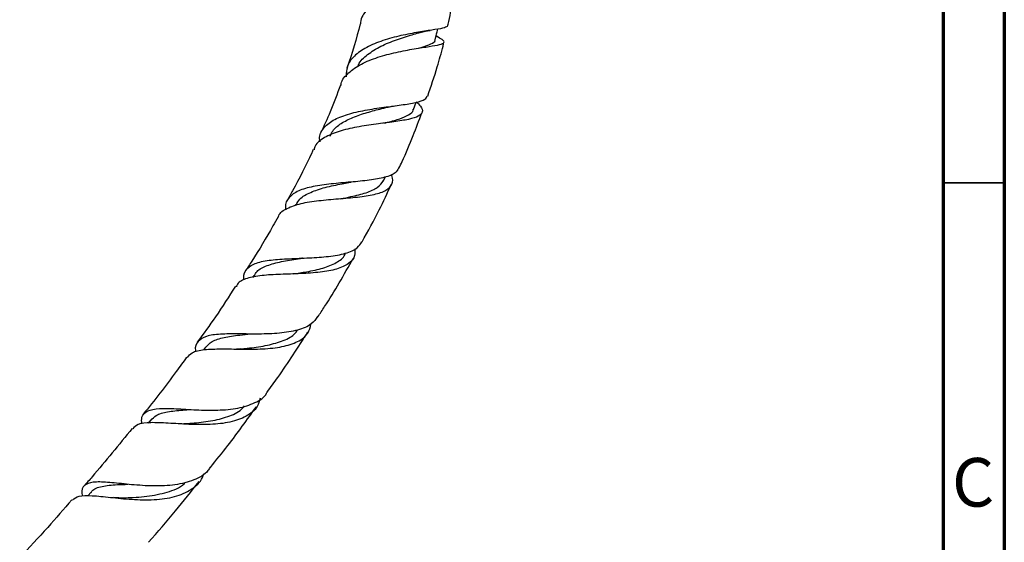
# Model space of a CAD drawing. Units: millimetres. Extents: x 5 to 995, y 5 to 995.
# Drawn here: x 915 to 995, y 121 to 163 of the extents above; entities that cross this region are included whole.
import ezdxf

# ---------------------------------------------------------------- set-up
doc = ezdxf.new("R2010")
doc.units = ezdxf.units.MM
doc.styles.add('SLDTEXTSTYLE0', font='TXT', dxfattribs={"width": 0.75})

msp = doc.modelspace()

# ---------------------------------------------------------------- linework, layer by layer
at = {"color": 5, "linetype": 'Continuous', "lineweight": 70}
for p, q in [((995, 995), (995, 5)), ((990, 990), (990, 10))]:
    msp.add_line(p, q, dxfattribs=at)
at = {"color": 7, "linetype": 'Continuous', "lineweight": 25}
for p, q in [((948.031, 162.422), (948.14, 162.442)), ((948.742, 161.918), (948.629, 161.983)), ((947.741, 161.075), (947.769, 161.08)), ((946.785, 155.992), (946.993, 156.577)), ((944.327, 150.179), (944.461, 150.469)), ((937.165, 148.231), (937.116, 148.143)), ((933.757, 142.459), (933.648, 142.289)), ((936.966, 142.578), (936.949, 142.577)), ((929.799, 136.587), (929.649, 136.38)), ((925.353, 130.672), (925.146, 130.412)), ((923.188, 125.443), (923.118, 125.448)), ((920.474, 124.767), (920.217, 124.472))]:
    msp.add_line(p, q, dxfattribs=at)
at = {"color": 5, "linetype": 'Continuous', "lineweight": 35}
msp.add_line((990, 150), (995, 150), dxfattribs=at)
at = {"color": 7, "linetype": 'Continuous', "lineweight": 25}
for points, knots in [([(950.296, 167.051), (950.299, 167.05), (950.37, 167.048), (950.044, 167.056), (949.305, 166.986), (948.124, 166.79), (946.716, 166.423), (945.252, 165.862), (943.916, 165.11), (942.956, 164.174), (942.464, 163.436), (942.463, 163.007), (942.462, 162.962)], [0, 0, 0, 0, 0.0053162, 0.125156, 0.2463336, 0.3688616, 0.4923019, 0.6161515, 0.739944, 0.8632581, 0.9858655, 1, 1, 1, 1]), ([(949.586, 162.805), (949.596, 162.849), (949.759, 163.526), (949.995, 164.857), (950.226, 166.232), (950.292, 166.962), (950.3, 167.05)], [0, 0, 0, 0, 0.031109, 0.469707, 0.936086, 1, 1, 1, 1]), ([(949.564, 162.808), (949.508, 162.756), (949.389, 162.644), (948.592, 162.511), (947.41, 162.332), (945.963, 162.073), (944.454, 161.691), (943.072, 161.161), (942.004, 160.465), (941.34, 159.637), (941.301, 158.98), (941.283, 158.663)], [0, 0, 0, 0, 0.102269, 0.217362, 0.332441, 0.44704, 0.560817, 0.673539, 0.785389, 0.896509, 1, 1, 1, 1]), ([(942.43, 162.97), (942.121, 161.773), (941.81, 160.567), (941.346, 159.352), (941.342, 159.342)], [0, 0, 0, 0, 0.991926, 1, 1, 1, 1]), ([(947.232, 162.248), (947.376, 162.286), (947.634, 162.356), (947.909, 162.402), (948.031, 162.422)], [0, 0, 0, 0, 0.5571, 1, 1, 1, 1]), ([(948.551, 161.651), (948.604, 161.874), (948.674, 162.173), (948.745, 162.473), (948.763, 162.549)], [0, 0, 0, 0, 0.744588, 1, 1, 1, 1]), ([(940.879, 157.958), (940.883, 158.004), (940.916, 158.393), (941.453, 158.994), (942.471, 159.721), (943.86, 160.271), (945.385, 160.67), (946.872, 160.945), (948.123, 161.133), (948.989, 161.28), (949.346, 161.447), (949.242, 161.642), (948.833, 161.861), (948.66, 161.953)], [0, 0, 0, 0, 0.013569, 0.114413, 0.215848, 0.317683, 0.419988, 0.522407, 0.62476, 0.726608, 0.827563, 0.927319, 1, 1, 1, 1]), ([(942.251, 159.496), (942.266, 159.546), (942.381, 159.92), (943.014, 160.488), (944.094, 161.172), (945.394, 161.696), (946.51, 162.039), (947.037, 162.192), (947.21, 162.243)], [0, 0, 0, 0, 0.032522, 0.244857, 0.458981, 0.675211, 0.893526, 1, 1, 1, 1]), ([(947.213, 160.991), (947.28, 161.01), (947.728, 161.139), (948.22, 161.333), (948.59, 161.518), (948.538, 161.65), (948.534, 161.661)], [0, 0, 0, 0, 0.0782409, 0.5219359, 0.9612256, 1, 1, 1, 1]), ([(947.947, 157.078), (948.217, 157.879), (948.674, 159.24), (949.087, 160.703), (949.242, 161.36), (949.265, 161.46)], [0, 0, 0, 0, 0.547442, 0.930668, 1, 1, 1, 1]), ([(940.821, 157.977), (940.556, 157.247), (940.081, 155.935), (939.477, 154.638), (939.21, 154.063)], [0, 0, 0, 0, 0.556859, 1, 1, 1, 1]), ([(939.162, 153.359), (939.148, 153.435), (939.07, 153.864), (939.391, 154.466), (940.163, 155.139), (941.372, 155.612), (942.831, 155.944), (944.381, 156.174), (945.84, 156.358), (947.013, 156.556), (947.761, 156.775), (947.866, 156.997), (947.909, 157.089)], [0, 0, 0, 0, 0.024382, 0.136331, 0.247587, 0.358605, 0.469672, 0.581266, 0.693455, 0.806354, 0.919729, 1, 1, 1, 1]), ([(947.01, 156.625), (947.134, 156.5), (947.476, 156.158), (947.571, 155.769), (947.254, 155.418), (946.44, 155.173), (945.226, 154.983), (943.737, 154.798), (942.155, 154.563), (940.662, 154.224), (939.486, 153.717), (938.799, 153.213), (938.698, 152.808), (938.673, 152.705)], [0, 0, 0, 0, 0.055389, 0.152765, 0.251187, 0.350862, 0.451735, 0.553642, 0.656268, 0.759233, 0.862313, 0.965196, 1, 1, 1, 1]), ([(939.995, 153.806), (940.035, 153.921), (940.167, 154.3), (940.754, 154.796), (941.684, 155.311), (942.832, 155.707), (943.893, 155.986), (944.486, 156.133), (944.7, 156.187)], [0, 0, 0, 0, 0.08631, 0.284417, 0.48353, 0.684044, 0.885847, 1, 1, 1, 1]), ([(944.376, 154.877), (944.473, 154.9), (944.964, 155.02), (945.711, 155.224), (946.418, 155.551), (946.77, 155.802), (946.768, 155.987), (946.768, 156.008)], [0, 0, 0, 0, 0.073685, 0.37194, 0.668404, 0.962337, 1, 1, 1, 1]), ([(944.707, 156.187), (944.787, 156.206), (944.949, 156.242), (945.131, 156.269), (945.222, 156.282)], [0, 0, 0, 0, 0.497557, 1, 1, 1, 1]), ([(945.601, 151.188), (945.689, 151.372), (946.111, 152.255), (946.735, 153.768), (947.233, 155.098), (947.464, 155.716)], [0, 0, 0, 0, 0.123402, 0.593603, 1, 1, 1, 1]), ([(938.611, 152.732), (938.567, 152.635), (938.058, 151.497), (937.33, 150.095), (936.614, 148.815), (936.462, 148.543)], [0, 0, 0, 0, 0.068677, 0.801551, 1, 1, 1, 1]), ([(945.564, 151.205), (945.494, 151.071), (945.325, 150.746), (944.486, 150.437), (943.219, 150.207), (941.674, 150.063), (940.055, 149.928), (938.557, 149.723), (937.341, 149.383), (936.583, 148.822), (936.278, 148.293), (936.349, 147.882), (936.361, 147.815)], [0, 0, 0, 0, 0.079471, 0.192103, 0.305025, 0.417982, 0.530691, 0.642945, 0.754794, 0.866467, 0.97821, 1, 1, 1, 1]), ([(935.769, 147.214), (935.776, 147.249), (935.845, 147.57), (936.438, 147.943), (937.545, 148.346), (939.031, 148.564), (940.662, 148.705), (942.26, 148.837), (943.626, 149.039), (944.618, 149.365), (945.079, 149.882), (945.157, 150.328), (944.978, 150.653), (944.961, 150.683)], [0, 0, 0, 0, 0.0136, 0.122601, 0.231833, 0.341241, 0.450553, 0.55969, 0.668405, 0.776433, 0.883456, 0.989245, 1, 1, 1, 1]), ([(937.202, 148.193), (937.292, 148.362), (937.52, 148.791), (938.356, 149.25), (939.553, 149.646), (940.683, 149.876), (941.318, 150.006), (941.496, 150.042)], [0, 0, 0, 0, 0.160764, 0.407004, 0.65448, 0.903441, 1, 1, 1, 1]), ([(940.823, 148.709), (941.112, 148.765), (941.874, 148.911), (942.954, 149.186), (943.915, 149.593), (944.192, 149.994), (944.329, 150.192)], [0, 0, 0, 0, 0.171469, 0.451323, 0.729297, 1, 1, 1, 1]), ([(941.505, 150.041), (941.535, 150.047), (941.597, 150.058), (941.667, 150.065), (941.702, 150.068)], [0, 0, 0, 0, 0.499643, 1, 1, 1, 1]), ([(942.589, 145.181), (943.07, 146.05), (943.922, 147.586), (944.652, 149.17), (944.97, 149.858)], [0, 0, 0, 0, 0.565575, 1, 1, 1, 1]), ([(935.733, 147.233), (935.595, 146.983), (934.917, 145.759), (934.035, 144.282), (933.251, 143.091), (933.077, 142.828)], [0, 0, 0, 0, 0.166608, 0.815686, 1, 1, 1, 1]), ([(932.962, 142.06), (932.951, 142.125), (932.876, 142.54), (933.16, 143.025), (933.899, 143.503), (935.112, 143.732), (936.627, 143.825), (938.287, 143.876), (939.903, 143.979), (941.269, 144.231), (942.217, 144.613), (942.458, 145.026), (942.558, 145.197)], [0, 0, 0, 0, 0.0209551, 0.1341549, 0.2468782, 0.3592706, 0.4715594, 0.5837662, 0.6960654, 0.8084735, 0.9210196, 1, 1, 1, 1]), ([(942.005, 144.625), (942.013, 144.438), (942.036, 143.941), (941.538, 143.384), (940.57, 142.934), (939.197, 142.693), (937.587, 142.59), (935.915, 142.545), (934.366, 142.467), (933.16, 142.229), (932.467, 141.932), (932.356, 141.597), (932.329, 141.518)], [0, 0, 0, 0, 0.06543, 0.174578, 0.284855, 0.396227, 0.508523, 0.621622, 0.735401, 0.849627, 0.964131, 1, 1, 1, 1]), ([(933.798, 142.417), (933.861, 142.538), (934.053, 142.905), (934.799, 143.274), (935.967, 143.595), (937.022, 143.752), (937.617, 143.847), (937.734, 143.866)], [0, 0, 0, 0, 0.131139, 0.397829, 0.665565, 0.934315, 1, 1, 1, 1]), ([(936.961, 142.581), (937.33, 142.634), (938.186, 142.758), (939.448, 143.025), (940.512, 143.479), (941.107, 143.899), (941.205, 144.231), (941.218, 144.278)], [0, 0, 0, 0, 0.19465, 0.450978, 0.706041, 0.958929, 1, 1, 1, 1]), ([(937.74, 143.864), (937.729, 143.863), (937.709, 143.86), (937.685, 143.859), (937.673, 143.859)], [0, 0, 0, 0, 0.499954, 1, 1, 1, 1]), ([(938.982, 139.076), (939.166, 139.351), (940.194, 140.893), (941.114, 142.513), (941.87, 143.843)], [0, 0, 0, 0, 0.178829, 1, 1, 1, 1]), ([(932.253, 141.568), (931.718, 140.731), (930.721, 139.17), (929.64, 137.689), (929.139, 137.004)], [0, 0, 0, 0, 0.536835, 1, 1, 1, 1]), ([(938.959, 139.091), (938.809, 138.879), (938.463, 138.389), (937.364, 137.957), (935.874, 137.709), (934.175, 137.656), (932.479, 137.686), (930.976, 137.679), (929.816, 137.529), (929.153, 137.087), (928.925, 136.644), (929, 136.252), (929.007, 136.219)], [0, 0, 0, 0, 0.085422, 0.198032, 0.310877, 0.423835, 0.536857, 0.649939, 0.763092, 0.876269, 0.989628, 1, 1, 1, 1]), ([(928.336, 135.751), (928.445, 135.898), (928.7, 136.24), (929.669, 136.425), (931.073, 136.473), (932.752, 136.43), (934.494, 136.439), (936.105, 136.602), (937.384, 137.016), (938.205, 137.628), (938.353, 138.228), (938.417, 138.484)], [0, 0, 0, 0, 0.0886462, 0.2073303, 0.3260465, 0.4447243, 0.5630271, 0.680733, 0.7976077, 0.913542, 1, 1, 1, 1]), ([(929.804, 136.559), (929.964, 136.738), (930.303, 137.115), (931.289, 137.41), (932.404, 137.57), (933.193, 137.653), (933.493, 137.685)], [0, 0, 0, 0, 0.256558, 0.540584, 0.825526, 1, 1, 1, 1]), ([(932.645, 136.455), (932.834, 136.474), (933.507, 136.543), (934.719, 136.699), (936.042, 137.059), (936.956, 137.48), (937.245, 137.881), (937.332, 138.001)], [0, 0, 0, 0, 0.103206, 0.365964, 0.627712, 0.888015, 1, 1, 1, 1]), ([(933.355, 137.675), (933.353, 137.674), (933.305, 137.671), (933.251, 137.672), (933.2, 137.673)], [0, 0, 0, 0, 0.055105, 1, 1, 1, 1]), ([(934.839, 132.938), (935.131, 133.332), (936.303, 134.909), (937.37, 136.588), (938.17, 137.848)], [0, 0, 0, 0, 0.249566, 1, 1, 1, 1]), ([(928.274, 135.795), (927.993, 135.399), (926.854, 133.793), (925.643, 132.271), (924.73, 131.123)], [0, 0, 0, 0, 0.246071, 1, 1, 1, 1]), ([(932.635, 136.453), (932.59, 136.45), (932.501, 136.442), (932.4, 136.443), (932.349, 136.444)], [0, 0, 0, 0, 0.499324, 1, 1, 1, 1]), ([(924.609, 130.337), (924.6, 130.535), (924.574, 131.047), (925.033, 131.443), (925.983, 131.631), (927.372, 131.591), (929.044, 131.479), (930.818, 131.436), (932.512, 131.577), (933.872, 132.04), (934.662, 132.506), (934.83, 132.905), (934.842, 132.936)], [0, 0, 0, 0, 0.0728086, 0.1884914, 0.303571, 0.4183038, 0.5328584, 0.6474161, 0.7619548, 0.8763873, 0.9906289, 1, 1, 1, 1]), ([(934.278, 132.428), (934.208, 132.195), (934.022, 131.578), (933.178, 130.918), (931.857, 130.438), (930.21, 130.261), (928.438, 130.287), (926.726, 130.408), (925.287, 130.466), (924.274, 130.379), (923.994, 130.075), (923.869, 129.941)], [0, 0, 0, 0, 0.070139, 0.186609, 0.304058, 0.422479, 0.541835, 0.661976, 0.782632, 0.9036, 1, 1, 1, 1]), ([(927.902, 130.356), (928.107, 130.368), (928.792, 130.409), (930.061, 130.525), (931.481, 130.848), (932.505, 131.263), (932.882, 131.678), (932.997, 131.805)], [0, 0, 0, 0, 0.110471, 0.370026, 0.628956, 0.886503, 1, 1, 1, 1]), ([(925.376, 130.633), (925.498, 130.778), (925.783, 131.116), (926.684, 131.347), (927.681, 131.455), (928.389, 131.501), (928.606, 131.515)], [0, 0, 0, 0, 0.235816, 0.548236, 0.861261, 1, 1, 1, 1]), ([(930.211, 126.793), (930.691, 127.383), (931.987, 128.978), (933.199, 130.675), (933.963, 131.744)], [0, 0, 0, 0, 0.3703133, 1, 1, 1, 1]), ([(927.891, 130.354), (927.82, 130.351), (927.721, 130.346), (927.612, 130.351), (927.582, 130.352)], [0, 0, 0, 0, 0.719648, 1, 1, 1, 1]), ([(923.827, 129.974), (922.749, 128.638), (921.453, 127.031), (920.108, 125.508), (919.882, 125.252)], [0, 0, 0, 0, 0.831834, 1, 1, 1, 1]), ([(918.954, 124.125), (919.106, 124.252), (919.425, 124.52), (920.514, 124.51), (922.012, 124.352), (923.788, 124.164), (925.627, 124.122), (927.339, 124.346), (928.688, 124.956), (929.473, 125.629), (929.632, 126.187), (929.664, 126.298)], [0, 0, 0, 0, 0.111549, 0.2352088, 0.3587779, 0.4820573, 0.6049772, 0.7273674, 0.8490705, 0.9699545, 1, 1, 1, 1]), ([(930.19, 126.809), (930.135, 126.712), (929.861, 126.23), (928.889, 125.722), (927.359, 125.312), (925.566, 125.244), (923.756, 125.374), (922.12, 125.559), (920.825, 125.645), (920.01, 125.451), (919.681, 125.072), (919.733, 124.594), (919.749, 124.454)], [0, 0, 0, 0, 0.0288887, 0.1434334, 0.2584158, 0.3737013, 0.4891323, 0.6045901, 0.7201069, 0.8357437, 0.951609, 1, 1, 1, 1]), ([(920.491, 124.729), (920.509, 124.768), (920.643, 125.067), (921.329, 125.265), (922.349, 125.39), (923.178, 125.408), (923.463, 125.415)], [0, 0, 0, 0, 0.057047, 0.430242, 0.804223, 1, 1, 1, 1]), ([(922.775, 124.307), (922.943, 124.311), (923.635, 124.328), (925.052, 124.389), (926.695, 124.745), (927.795, 125.145), (928.147, 125.548), (928.188, 125.595)], [0, 0, 0, 0, 0.093349, 0.383884, 0.673656, 0.961873, 1, 1, 1, 1]), ([(925.163, 120.684), (925.906, 121.528), (927.316, 123.131), (928.657, 124.837), (929.292, 125.645)], [0, 0, 0, 0, 0.527, 1, 1, 1, 1]), ([(918.917, 124.154), (918.259, 123.396), (916.858, 121.78), (915.414, 120.246), (914.649, 119.433)], [0, 0, 0, 0, 0.469405, 1, 1, 1, 1]), ([(922.752, 124.307), (922.66, 124.306), (922.521, 124.305), (922.37, 124.319), (922.319, 124.323)], [0, 0, 0, 0, 0.663584, 1, 1, 1, 1])]:
    msp.add_open_spline(points, degree=3, knots=knots, dxfattribs=at)

# ---------------------------------------------------------------- texts
at = {"color": 7, "linetype": 'Continuous', "lineweight": 0, "insert": (992.459, 127.56), "char_height": 3.969, "attachment_point": 2, "style": 'SLDTEXTSTYLE0'}
msp.add_mtext('C', dxfattribs=at)

doc.saveas('drawing.dxf')
